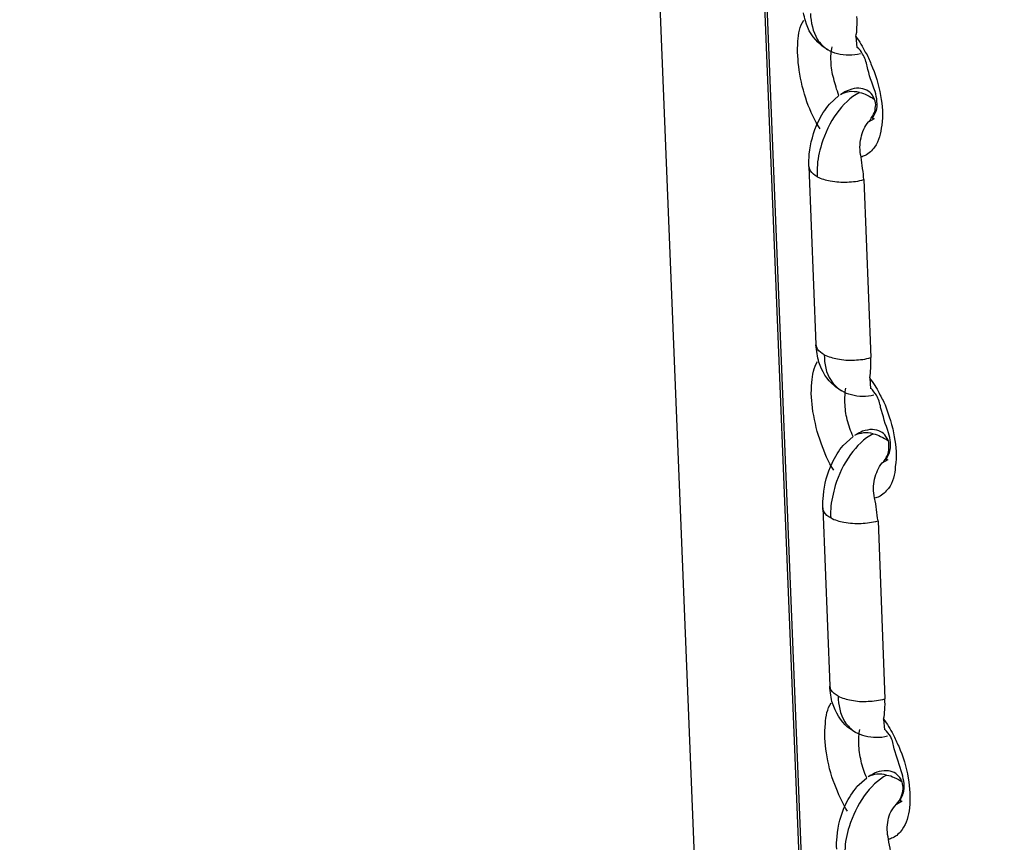
# Model space of a CAD drawing. Units: inches. Extents: x 644 to 840, y -166 to -9.
# Drawn here: x 675 to 677, y -118 to -117 of the extents above; entities that cross this region are included whole.
import ezdxf

# ---------------------------------------------------------------- set-up
doc = ezdxf.new("R2010")
doc.units = ezdxf.units.IN
doc.header["$MEASUREMENT"] = 0

msp = doc.modelspace()

# ---------------------------------------------------------------- linework, layer by layer
for points in [[(673.496, -42.6998), (676.926, -127.7944)], [(673.496, -42.6998), (676.926, -127.7944)], [(673.496, -42.6998), (676.926, -127.7944)], [(673.496, -42.6998), (676.926, -127.7944)], [(673.496, -42.6998), (676.926, -127.7944)], [(673.496, -42.6998), (676.926, -127.7944)], [(673.496, -42.6998), (676.926, -127.7944)], [(673.496, -42.6998), (676.926, -127.7944)], [(673.496, -42.6998), (676.926, -127.7944)], [(673.496, -42.6998), (676.926, -127.7944)], [(673.496, -42.6998), (676.926, -127.7944)], [(673.496, -42.6998), (676.926, -127.7944)], [(673.496, -42.6998), (676.926, -127.7944)], [(673.496, -42.6998), (676.926, -127.7944)], [(673.496, -42.6998), (676.926, -127.7944)], [(673.496, -42.6998), (676.926, -127.7944)], [(673.496, -42.6998), (676.926, -127.7944)], [(673.496, -42.6998), (676.926, -127.7944)], [(673.496, -42.6998), (676.926, -127.7944)], [(673.496, -42.6998), (676.926, -127.7944)], [(673.496, -42.6998), (676.926, -127.7944)], [(673.6752, -42.6998), (677.07, -126.5707)], [(673.6752, -42.6998), (677.1058, -127.3372)], [(673.6752, -42.6998), (677.1058, -127.3372)], [(673.6752, -42.6998), (677.1058, -127.3372)], [(673.6752, -42.6998), (677.1058, -127.3372)], [(673.6752, -42.6998), (677.1058, -127.3372)], [(673.6752, -42.6998), (677.1058, -127.3372)], [(673.6752, -42.6998), (677.1058, -127.3372)], [(673.6752, -42.6998), (677.1058, -127.3372)], [(673.6752, -42.6998), (677.1058, -127.3372)], [(673.6752, -42.6998), (677.1058, -127.3372)], [(673.6752, -42.6998), (677.1058, -127.3372)], [(673.6752, -42.6998), (677.1058, -127.3372)], [(673.6752, -42.6998), (677.1058, -127.3372)], [(673.6752, -42.6998), (677.1058, -127.3372)], [(673.6752, -42.6998), (677.1058, -127.3372)], [(673.6752, -42.6998), (677.1058, -127.3372)], [(673.6752, -42.6998), (677.1058, -127.3372)], [(673.6752, -42.6998), (677.1058, -127.3372)], [(673.6752, -42.6998), (677.1058, -127.3372)], [(673.6752, -42.6998), (677.1058, -127.3372)], [(676.8336, -116.6519), (676.8357, -116.6719)], [(676.8336, -116.6519), (676.8357, -116.6719)], [(676.8336, -116.6519), (676.8357, -116.6719)], [(676.8336, -116.6519), (676.8357, -116.6719)], [(676.8336, -116.6519), (676.8357, -116.6719)], [(676.8336, -116.6519), (676.8357, -116.6719)], [(676.8336, -116.6519), (676.8357, -116.6719)], [(676.8336, -116.6519), (676.8357, -116.6719)], [(676.8336, -116.6519), (676.8357, -116.6719)], [(676.8336, -116.6519), (676.8357, -116.6719)], [(676.8336, -116.6519), (676.8357, -116.6719)], [(676.8336, -116.6519), (676.8357, -116.6719)], [(676.8336, -116.6519), (676.8357, -116.6719)], [(676.8336, -116.6519), (676.8357, -116.6719)], [(676.8336, -116.6519), (676.8357, -116.6719)], [(676.8336, -116.6519), (676.8357, -116.6719)], [(676.8336, -116.6519), (676.8357, -116.6719)], [(676.8336, -116.6519), (676.8357, -116.6719)], [(676.8336, -116.6519), (676.8357, -116.6719)], [(676.8336, -116.6519), (676.8357, -116.6719)], [(676.8336, -116.6519), (676.8357, -116.6719)], [(676.7854, -116.7759), (676.8026, -116.7597)], [(676.7854, -116.7759), (676.8026, -116.7597)], [(676.7854, -116.7759), (676.8026, -116.7597)], [(676.7854, -116.7759), (676.8026, -116.7597)], [(676.7854, -116.7759), (676.8026, -116.7597)], [(676.7854, -116.7759), (676.8026, -116.7597)], [(676.7854, -116.7759), (676.8026, -116.7597)], [(676.7854, -116.7759), (676.8026, -116.7597)], [(676.7854, -116.7759), (676.8026, -116.7597)], [(676.7854, -116.7759), (676.8026, -116.7597)], [(676.7854, -116.7759), (676.8026, -116.7597)], [(676.7854, -116.7759), (676.8026, -116.7597)], [(676.7854, -116.7759), (676.8026, -116.7597)], [(676.7854, -116.7759), (676.8026, -116.7597)], [(676.7854, -116.7759), (676.8026, -116.7597)], [(676.7854, -116.7759), (676.8026, -116.7597)], [(676.7854, -116.7759), (676.8026, -116.7597)], [(676.7854, -116.7759), (676.8026, -116.7597)], [(676.7854, -116.7759), (676.8026, -116.7597)], [(676.7854, -116.7759), (676.8026, -116.7597)], [(676.7854, -116.7759), (676.8026, -116.7597)], [(676.8571, -116.808), (676.8681, -116.8018)], [(676.8571, -116.808), (676.8681, -116.8018)], [(676.8571, -116.808), (676.8681, -116.8018)], [(676.8571, -116.808), (676.8681, -116.8018)], [(676.8571, -116.808), (676.8681, -116.8018)], [(676.8571, -116.808), (676.8681, -116.8018)], [(676.8571, -116.808), (676.8681, -116.8018)], [(676.8571, -116.808), (676.8681, -116.8018)], [(676.8571, -116.808), (676.8681, -116.8018)], [(676.8571, -116.808), (676.8681, -116.8018)], [(676.8571, -116.808), (676.8681, -116.8018)], [(676.8571, -116.808), (676.8681, -116.8018)], [(676.8571, -116.808), (676.8681, -116.8018)], [(676.8571, -116.808), (676.8681, -116.8018)], [(676.8571, -116.808), (676.8681, -116.8018)], [(676.8571, -116.808), (676.8681, -116.8018)], [(676.8571, -116.808), (676.8681, -116.8018)], [(676.8571, -116.808), (676.8681, -116.8018)], [(676.8571, -116.808), (676.8681, -116.8018)], [(676.8571, -116.808), (676.8681, -116.8018)], [(676.8571, -116.808), (676.8681, -116.8018)], [(676.8681, -116.8018), (676.8681, -116.8018)], [(676.8681, -116.8018), (676.8681, -116.8018)], [(676.8681, -116.8018), (676.8681, -116.8018)], [(676.8681, -116.8018), (676.8681, -116.8018)], [(676.8681, -116.8018), (676.8681, -116.8018)], [(676.8681, -116.8018), (676.8681, -116.8018)], [(676.8681, -116.8018), (676.8681, -116.8018)], [(676.8681, -116.8018), (676.8681, -116.8018)], [(676.8681, -116.8018), (676.8681, -116.8018)], [(676.8681, -116.8018), (676.8681, -116.8018)], [(676.8681, -116.8018), (676.8681, -116.8018)], [(676.8681, -116.8018), (676.8681, -116.8018)], [(676.8681, -116.8018), (676.8681, -116.8018)], [(676.8681, -116.8018), (676.8681, -116.8018)], [(676.8681, -116.8018), (676.8681, -116.8018)], [(676.8681, -116.8018), (676.8681, -116.8018)], [(676.8681, -116.8018), (676.8681, -116.8018)], [(676.8681, -116.8018), (676.8681, -116.8018)], [(676.8681, -116.8018), (676.8681, -116.8018)], [(676.8681, -116.8018), (676.8681, -116.8018)], [(676.8681, -116.8018), (676.8681, -116.8018)], [(676.7475, -116.89), (676.7475, -116.89)], [(676.7475, -116.89), (676.7475, -116.89)], [(676.7475, -116.89), (676.7475, -116.89)], [(676.7475, -116.89), (676.7475, -116.89)], [(676.7475, -116.89), (676.7475, -116.89)], [(676.7475, -116.89), (676.7475, -116.89)], [(676.7475, -116.89), (676.7475, -116.89)], [(676.7475, -116.89), (676.7475, -116.89)], [(676.7475, -116.89), (676.7475, -116.89)], [(676.7475, -116.89), (676.7475, -116.89)], [(676.7475, -116.89), (676.7475, -116.89)], [(676.7475, -116.89), (676.7475, -116.89)], [(676.7475, -116.89), (676.7475, -116.89)], [(676.7475, -116.89), (676.7475, -116.89)], [(676.7475, -116.89), (676.7475, -116.89)], [(676.7475, -116.89), (676.7475, -116.89)], [(676.7475, -116.89), (676.7475, -116.89)], [(676.7475, -116.89), (676.7475, -116.89)], [(676.7475, -116.89), (676.7475, -116.89)], [(676.7475, -116.89), (676.7475, -116.89)], [(676.7475, -116.89), (676.7475, -116.89)], [(676.7475, -116.89), (676.7606, -117.2166)], [(676.7475, -116.89), (676.7606, -117.2166)], [(676.7475, -116.89), (676.7606, -117.2166)], [(676.7475, -116.89), (676.7606, -117.2166)], [(676.7475, -116.89), (676.7606, -117.2166)], [(676.7475, -116.89), (676.7606, -117.2166)], [(676.7475, -116.89), (676.7606, -117.2166)], [(676.7475, -116.89), (676.7606, -117.2166)], [(676.7475, -116.89), (676.7606, -117.2166)], [(676.7475, -116.89), (676.7606, -117.2166)], [(676.7475, -116.89), (676.7606, -117.2166)], [(676.7475, -116.89), (676.7606, -117.2166)], [(676.7475, -116.89), (676.7606, -117.2166)], [(676.7475, -116.89), (676.7606, -117.2166)], [(676.7475, -116.89), (676.7606, -117.2166)], [(676.7475, -116.89), (676.7606, -117.2166)], [(676.7475, -116.89), (676.7606, -117.2166)], [(676.7475, -116.89), (676.7606, -117.2166)], [(676.7475, -116.89), (676.7606, -117.2166)], [(676.7475, -116.89), (676.7606, -117.2166)], [(676.7475, -116.89), (676.7606, -117.2166)], [(676.8481, -116.9141), (676.8612, -117.2403)], [(676.8481, -116.9141), (676.8612, -117.2403)], [(676.8481, -116.9141), (676.8612, -117.2403)], [(676.8481, -116.9141), (676.8612, -117.2403)], [(676.8481, -116.9141), (676.8612, -117.2403)], [(676.8481, -116.9141), (676.8612, -117.2403)], [(676.8481, -116.9141), (676.8612, -117.2403)], [(676.8481, -116.9141), (676.8612, -117.2403)], [(676.8481, -116.9141), (676.8612, -117.2403)], [(676.8481, -116.9141), (676.8612, -117.2403)], [(676.8481, -116.9141), (676.8612, -117.2403)], [(676.8481, -116.9141), (676.8612, -117.2403)], [(676.8481, -116.9141), (676.8612, -117.2403)], [(676.8481, -116.9141), (676.8612, -117.2403)], [(676.8481, -116.9141), (676.8612, -117.2403)], [(676.8481, -116.9141), (676.8612, -117.2403)], [(676.8481, -116.9141), (676.8612, -117.2403)], [(676.8481, -116.9141), (676.8612, -117.2403)], [(676.8481, -116.9141), (676.8612, -117.2403)], [(676.8481, -116.9141), (676.8612, -117.2403)], [(676.8481, -116.9141), (676.8612, -117.2403)], [(676.7606, -117.2166), (676.7606, -117.2169)], [(676.7606, -117.2166), (676.7606, -117.2169)], [(676.7606, -117.2166), (676.7606, -117.2169)], [(676.7606, -117.2166), (676.7606, -117.2169)], [(676.7606, -117.2166), (676.7606, -117.2169)], [(676.7606, -117.2166), (676.7606, -117.2169)], [(676.7606, -117.2166), (676.7606, -117.2169)], [(676.7606, -117.2166), (676.7606, -117.2169)], [(676.7606, -117.2166), (676.7606, -117.2169)], [(676.7606, -117.2166), (676.7606, -117.2169)], [(676.7606, -117.2166), (676.7606, -117.2169)], [(676.7606, -117.2166), (676.7606, -117.2169)], [(676.7606, -117.2166), (676.7606, -117.2169)], [(676.7606, -117.2166), (676.7606, -117.2169)], [(676.7606, -117.2166), (676.7606, -117.2169)], [(676.7606, -117.2166), (676.7606, -117.2169)], [(676.7606, -117.2166), (676.7606, -117.2169)], [(676.7606, -117.2166), (676.7606, -117.2169)], [(676.7606, -117.2166), (676.7606, -117.2169)], [(676.7606, -117.2166), (676.7606, -117.2169)], [(676.7606, -117.2166), (676.7606, -117.2169)], [(676.8591, -117.2775), (676.8605, -117.2975)], [(676.8591, -117.2775), (676.8605, -117.2975)], [(676.8591, -117.2775), (676.8605, -117.2975)], [(676.8591, -117.2775), (676.8605, -117.2975)], [(676.8591, -117.2775), (676.8605, -117.2975)], [(676.8591, -117.2775), (676.8605, -117.2975)], [(676.8591, -117.2775), (676.8605, -117.2975)], [(676.8591, -117.2775), (676.8605, -117.2975)], [(676.8591, -117.2775), (676.8605, -117.2975)], [(676.8591, -117.2775), (676.8605, -117.2975)], [(676.8591, -117.2775), (676.8605, -117.2975)], [(676.8591, -117.2775), (676.8605, -117.2975)], [(676.8591, -117.2775), (676.8605, -117.2975)], [(676.8591, -117.2775), (676.8605, -117.2975)], [(676.8591, -117.2775), (676.8605, -117.2975)], [(676.8591, -117.2775), (676.8605, -117.2975)], [(676.8591, -117.2775), (676.8605, -117.2975)], [(676.8591, -117.2775), (676.8605, -117.2975)], [(676.8591, -117.2775), (676.8605, -117.2975)], [(676.8591, -117.2775), (676.8605, -117.2975)], [(676.8591, -117.2775), (676.8605, -117.2975)], [(676.8102, -117.4016), (676.8288, -117.385)], [(676.8102, -117.4016), (676.8288, -117.385)], [(676.8102, -117.4016), (676.8288, -117.385)], [(676.8102, -117.4016), (676.8288, -117.385)], [(676.8102, -117.4016), (676.8288, -117.385)], [(676.8102, -117.4016), (676.8288, -117.385)], [(676.8102, -117.4016), (676.8288, -117.385)], [(676.8102, -117.4016), (676.8288, -117.385)], [(676.8102, -117.4016), (676.8288, -117.385)], [(676.8102, -117.4016), (676.8288, -117.385)], [(676.8102, -117.4016), (676.8288, -117.385)], [(676.8102, -117.4016), (676.8288, -117.385)], [(676.8102, -117.4016), (676.8288, -117.385)], [(676.8102, -117.4016), (676.8288, -117.385)], [(676.8102, -117.4016), (676.8288, -117.385)], [(676.8102, -117.4016), (676.8288, -117.385)], [(676.8102, -117.4016), (676.8288, -117.385)], [(676.8102, -117.4016), (676.8288, -117.385)], [(676.8102, -117.4016), (676.8288, -117.385)], [(676.8102, -117.4016), (676.8288, -117.385)], [(676.8102, -117.4016), (676.8288, -117.385)], [(676.8819, -117.4333), (676.8929, -117.4274)], [(676.8819, -117.4333), (676.8929, -117.4274)], [(676.8819, -117.4333), (676.8929, -117.4274)], [(676.8819, -117.4333), (676.8929, -117.4274)], [(676.8819, -117.4333), (676.8929, -117.4274)], [(676.8819, -117.4333), (676.8929, -117.4274)], [(676.8819, -117.4333), (676.8929, -117.4274)], [(676.8819, -117.4333), (676.8929, -117.4274)], [(676.8819, -117.4333), (676.8929, -117.4274)], [(676.8819, -117.4333), (676.8929, -117.4274)], [(676.8819, -117.4333), (676.8929, -117.4274)], [(676.8819, -117.4333), (676.8929, -117.4274)], [(676.8819, -117.4333), (676.8929, -117.4274)], [(676.8819, -117.4333), (676.8929, -117.4274)], [(676.8819, -117.4333), (676.8929, -117.4274)], [(676.8819, -117.4333), (676.8929, -117.4274)], [(676.8819, -117.4333), (676.8929, -117.4274)], [(676.8819, -117.4333), (676.8929, -117.4274)], [(676.8819, -117.4333), (676.8929, -117.4274)], [(676.8819, -117.4333), (676.8929, -117.4274)], [(676.8819, -117.4333), (676.8929, -117.4274)], [(676.8929, -117.4274), (676.8929, -117.4274)], [(676.8929, -117.4274), (676.8929, -117.4274)], [(676.8929, -117.4274), (676.8929, -117.4274)], [(676.8929, -117.4274), (676.8929, -117.4274)], [(676.8929, -117.4274), (676.8929, -117.4274)], [(676.8929, -117.4274), (676.8929, -117.4274)], [(676.8929, -117.4274), (676.8929, -117.4274)], [(676.8929, -117.4274), (676.8929, -117.4274)], [(676.8929, -117.4274), (676.8929, -117.4274)], [(676.8929, -117.4274), (676.8929, -117.4274)], [(676.8929, -117.4274), (676.8929, -117.4274)], [(676.8929, -117.4274), (676.8929, -117.4274)], [(676.8929, -117.4274), (676.8929, -117.4274)], [(676.8929, -117.4274), (676.8929, -117.4274)], [(676.8929, -117.4274), (676.8929, -117.4274)], [(676.8929, -117.4274), (676.8929, -117.4274)], [(676.8929, -117.4274), (676.8929, -117.4274)], [(676.8929, -117.4274), (676.8929, -117.4274)], [(676.8929, -117.4274), (676.8929, -117.4274)], [(676.8929, -117.4274), (676.8929, -117.4274)], [(676.8929, -117.4274), (676.8929, -117.4274)], [(676.773, -117.5156), (676.773, -117.5159)], [(676.773, -117.5156), (676.773, -117.5159)], [(676.773, -117.5156), (676.773, -117.5159)], [(676.773, -117.5156), (676.773, -117.5159)], [(676.773, -117.5156), (676.773, -117.5159)], [(676.773, -117.5156), (676.773, -117.5159)], [(676.773, -117.5156), (676.773, -117.5159)], [(676.773, -117.5156), (676.773, -117.5159)], [(676.773, -117.5156), (676.773, -117.5159)], [(676.773, -117.5156), (676.773, -117.5159)], [(676.773, -117.5156), (676.773, -117.5159)], [(676.773, -117.5156), (676.773, -117.5159)], [(676.773, -117.5156), (676.773, -117.5159)], [(676.773, -117.5156), (676.773, -117.5159)], [(676.773, -117.5156), (676.773, -117.5159)], [(676.773, -117.5156), (676.773, -117.5159)], [(676.773, -117.5156), (676.773, -117.5159)], [(676.773, -117.5156), (676.773, -117.5159)], [(676.773, -117.5156), (676.773, -117.5159)], [(676.773, -117.5156), (676.773, -117.5159)], [(676.773, -117.5156), (676.773, -117.5159)], [(676.773, -117.5156), (676.7861, -117.8418)], [(676.773, -117.5156), (676.7861, -117.8418)], [(676.773, -117.5156), (676.7861, -117.8418)], [(676.773, -117.5156), (676.7861, -117.8418)], [(676.773, -117.5156), (676.7861, -117.8418)], [(676.773, -117.5156), (676.7861, -117.8418)], [(676.773, -117.5156), (676.7861, -117.8418)], [(676.773, -117.5156), (676.7861, -117.8418)], [(676.773, -117.5156), (676.7861, -117.8418)], [(676.773, -117.5156), (676.7861, -117.8418)], [(676.773, -117.5156), (676.7861, -117.8418)], [(676.773, -117.5156), (676.7861, -117.8418)], [(676.773, -117.5156), (676.7861, -117.8418)], [(676.773, -117.5156), (676.7861, -117.8418)], [(676.773, -117.5156), (676.7861, -117.8418)], [(676.773, -117.5156), (676.7861, -117.8418)], [(676.773, -117.5156), (676.7861, -117.8418)], [(676.773, -117.5156), (676.7861, -117.8418)], [(676.773, -117.5156), (676.7861, -117.8418)], [(676.773, -117.5156), (676.7861, -117.8418)], [(676.773, -117.5156), (676.7861, -117.8418)], [(676.8743, -117.5397), (676.8867, -117.866)], [(676.8743, -117.5397), (676.8867, -117.866)], [(676.8743, -117.5397), (676.8867, -117.866)], [(676.8743, -117.5397), (676.8867, -117.866)], [(676.8743, -117.5397), (676.8867, -117.866)], [(676.8743, -117.5397), (676.8867, -117.866)], [(676.8743, -117.5397), (676.8867, -117.866)], [(676.8743, -117.5397), (676.8867, -117.866)], [(676.8743, -117.5397), (676.8867, -117.866)], [(676.8743, -117.5397), (676.8867, -117.866)], [(676.8743, -117.5397), (676.8867, -117.866)], [(676.8743, -117.5397), (676.8867, -117.866)], [(676.8743, -117.5397), (676.8867, -117.866)], [(676.8743, -117.5397), (676.8867, -117.866)], [(676.8743, -117.5397), (676.8867, -117.866)], [(676.8743, -117.5397), (676.8867, -117.866)], [(676.8743, -117.5397), (676.8867, -117.866)], [(676.8743, -117.5397), (676.8867, -117.866)], [(676.8743, -117.5397), (676.8867, -117.866)], [(676.8743, -117.5397), (676.8867, -117.866)], [(676.8743, -117.5397), (676.8867, -117.866)], [(676.7861, -117.8418), (676.7861, -117.8425)], [(676.7861, -117.8418), (676.7861, -117.8425)], [(676.7861, -117.8418), (676.7861, -117.8425)], [(676.7861, -117.8418), (676.7861, -117.8425)], [(676.7861, -117.8418), (676.7861, -117.8425)], [(676.7861, -117.8418), (676.7861, -117.8425)], [(676.7861, -117.8418), (676.7861, -117.8425)], [(676.7861, -117.8418), (676.7861, -117.8425)], [(676.7861, -117.8418), (676.7861, -117.8425)], [(676.7861, -117.8418), (676.7861, -117.8425)], [(676.7861, -117.8418), (676.7861, -117.8425)], [(676.7861, -117.8418), (676.7861, -117.8425)], [(676.7861, -117.8418), (676.7861, -117.8425)], [(676.7861, -117.8418), (676.7861, -117.8425)], [(676.7861, -117.8418), (676.7861, -117.8425)], [(676.7861, -117.8418), (676.7861, -117.8425)], [(676.7861, -117.8418), (676.7861, -117.8425)], [(676.7861, -117.8418), (676.7861, -117.8425)], [(676.7861, -117.8418), (676.7861, -117.8425)], [(676.7861, -117.8418), (676.7861, -117.8425)], [(676.7861, -117.8418), (676.7861, -117.8425)], [(676.8846, -117.9028), (676.886, -117.9228)], [(676.8846, -117.9028), (676.886, -117.9228)], [(676.8846, -117.9028), (676.886, -117.9228)], [(676.8846, -117.9028), (676.886, -117.9228)], [(676.8846, -117.9028), (676.886, -117.9228)], [(676.8846, -117.9028), (676.886, -117.9228)], [(676.8846, -117.9028), (676.886, -117.9228)], [(676.8846, -117.9028), (676.886, -117.9228)], [(676.8846, -117.9028), (676.886, -117.9228)], [(676.8846, -117.9028), (676.886, -117.9228)], [(676.8846, -117.9028), (676.886, -117.9228)], [(676.8846, -117.9028), (676.886, -117.9228)], [(676.8846, -117.9028), (676.886, -117.9228)], [(676.8846, -117.9028), (676.886, -117.9228)], [(676.8846, -117.9028), (676.886, -117.9228)], [(676.8846, -117.9028), (676.886, -117.9228)], [(676.8846, -117.9028), (676.886, -117.9228)], [(676.8846, -117.9028), (676.886, -117.9228)], [(676.8846, -117.9028), (676.886, -117.9228)], [(676.8846, -117.9028), (676.886, -117.9228)], [(676.8846, -117.9028), (676.886, -117.9228)], [(676.8357, -118.0268), (676.8536, -118.0107)], [(676.8357, -118.0268), (676.8536, -118.0107)], [(676.8357, -118.0268), (676.8536, -118.0107)], [(676.8357, -118.0268), (676.8536, -118.0107)], [(676.8357, -118.0268), (676.8536, -118.0107)], [(676.8357, -118.0268), (676.8536, -118.0107)], [(676.8357, -118.0268), (676.8536, -118.0107)], [(676.8357, -118.0268), (676.8536, -118.0107)], [(676.8357, -118.0268), (676.8536, -118.0107)], [(676.8357, -118.0268), (676.8536, -118.0107)], [(676.8357, -118.0268), (676.8536, -118.0107)], [(676.8357, -118.0268), (676.8536, -118.0107)], [(676.8357, -118.0268), (676.8536, -118.0107)], [(676.8357, -118.0268), (676.8536, -118.0107)], [(676.8357, -118.0268), (676.8536, -118.0107)], [(676.8357, -118.0268), (676.8536, -118.0107)], [(676.8357, -118.0268), (676.8536, -118.0107)], [(676.8357, -118.0268), (676.8536, -118.0107)], [(676.8357, -118.0268), (676.8536, -118.0107)], [(676.8357, -118.0268), (676.8536, -118.0107)], [(676.8357, -118.0268), (676.8536, -118.0107)], [(676.908, -118.0592), (676.9184, -118.053)], [(676.908, -118.0592), (676.9184, -118.053)], [(676.908, -118.0592), (676.9184, -118.053)], [(676.908, -118.0592), (676.9184, -118.053)], [(676.908, -118.0592), (676.9184, -118.053)], [(676.908, -118.0592), (676.9184, -118.053)], [(676.908, -118.0592), (676.9184, -118.053)], [(676.908, -118.0592), (676.9184, -118.053)], [(676.908, -118.0592), (676.9184, -118.053)], [(676.908, -118.0592), (676.9184, -118.053)], [(676.908, -118.0592), (676.9184, -118.053)], [(676.908, -118.0592), (676.9184, -118.053)], [(676.908, -118.0592), (676.9184, -118.053)], [(676.908, -118.0592), (676.9184, -118.053)], [(676.908, -118.0592), (676.9184, -118.053)], [(676.908, -118.0592), (676.9184, -118.053)], [(676.908, -118.0592), (676.9184, -118.053)], [(676.908, -118.0592), (676.9184, -118.053)], [(676.908, -118.0592), (676.9184, -118.053)], [(676.908, -118.0592), (676.9184, -118.053)], [(676.908, -118.0592), (676.9184, -118.053)], [(676.9184, -118.053), (676.9184, -118.0527)], [(676.9184, -118.053), (676.9184, -118.0527)], [(676.9184, -118.053), (676.9184, -118.0527)], [(676.9184, -118.053), (676.9184, -118.0527)], [(676.9184, -118.053), (676.9184, -118.0527)], [(676.9184, -118.053), (676.9184, -118.0527)], [(676.9184, -118.053), (676.9184, -118.0527)], [(676.9184, -118.053), (676.9184, -118.0527)], [(676.9184, -118.053), (676.9184, -118.0527)], [(676.9184, -118.053), (676.9184, -118.0527)], [(676.9184, -118.053), (676.9184, -118.0527)], [(676.9184, -118.053), (676.9184, -118.0527)], [(676.9184, -118.053), (676.9184, -118.0527)], [(676.9184, -118.053), (676.9184, -118.0527)], [(676.9184, -118.053), (676.9184, -118.0527)], [(676.9184, -118.053), (676.9184, -118.0527)], [(676.9184, -118.053), (676.9184, -118.0527)], [(676.9184, -118.053), (676.9184, -118.0527)], [(676.9184, -118.053), (676.9184, -118.0527)], [(676.9184, -118.053), (676.9184, -118.0527)], [(676.9184, -118.053), (676.9184, -118.0527)]]:
    msp.add_lwpolyline(points)
for points in [[(676.7413, -116.623), (676.7399, -116.6181), (676.7385, -116.613), (676.7379, -116.6082)], [(676.7503, -116.6095), (676.751, -116.6257), (676.7551, -116.643), (676.7627, -116.6567)], [(676.7689, -116.6664), (676.7558, -116.6554), (676.7454, -116.6395), (676.7413, -116.623)], [(676.8357, -116.635), (676.8364, -116.6281), (676.8364, -116.6216), (676.8357, -116.615)], [(676.8336, -116.6519), (676.835, -116.6464), (676.8357, -116.6409), (676.8357, -116.635)], [(676.7627, -116.6567), (676.7682, -116.6643), (676.7744, -116.6715), (676.7826, -116.676)], [(676.7826, -116.6764), (676.7778, -116.6736), (676.773, -116.6702), (676.7689, -116.6664)], [(676.8336, -116.6519), (676.8405, -116.6609), (676.846, -116.6702), (676.8509, -116.6805)], [(676.7999, -116.6836), (676.7937, -116.6815), (676.7882, -116.6791), (676.7826, -116.6764)], [(676.7882, -116.6974), (676.7875, -116.6884), (676.7882, -116.6795), (676.7902, -116.6709)], [(676.8419, -116.6836), (676.8288, -116.6871), (676.8137, -116.6871), (676.7999, -116.6836)], [(676.846, -116.6839), (676.844, -116.6791), (676.8405, -116.675), (676.8357, -116.6715)], [(676.8543, -116.7063), (676.8529, -116.6988), (676.8502, -116.6905), (676.846, -116.6839)], [(676.8509, -116.6805), (676.8557, -116.6871), (676.8591, -116.6946), (676.8612, -116.7019)], [(676.793, -116.7287), (676.7902, -116.7187), (676.7882, -116.7081), (676.7882, -116.6974)], [(676.8612, -116.7019), (676.8695, -116.7205), (676.8757, -116.7401), (676.8791, -116.7601)], [(676.8688, -116.7525), (676.8633, -116.737), (676.8577, -116.7218), (676.8543, -116.7063)], [(676.8026, -116.7597), (676.7985, -116.7498), (676.7957, -116.7394), (676.793, -116.7287)], [(676.8212, -116.7498), (676.8164, -116.7515), (676.8109, -116.7546), (676.8054, -116.7584)], [(676.8212, -116.7529), (676.8164, -116.7539), (676.8109, -116.7553), (676.8054, -116.7584)], [(676.8405, -116.7542), (676.8336, -116.7529), (676.8281, -116.7525), (676.8212, -116.7529)], [(676.8405, -116.7542), (676.8447, -116.7553), (676.8502, -116.757), (676.8543, -116.7591)], [(676.8708, -116.7887), (676.8743, -116.777), (676.8722, -116.7642), (676.8688, -116.7525)], [(676.7647, -116.808), (676.7702, -116.7966), (676.7771, -116.7856), (676.7854, -116.7759)], [(676.8543, -116.7591), (676.8591, -116.7615), (676.8633, -116.7642), (676.8681, -116.7673)], [(676.8681, -116.7673), (676.8667, -116.7646), (676.8653, -116.7615), (676.8639, -116.7591)], [(676.8695, -116.7797), (676.8708, -116.7759), (676.8695, -116.7711), (676.8681, -116.7673)], [(676.8667, -116.8028), (676.8612, -116.8042), (676.8688, -116.7935), (676.8708, -116.7887)], [(676.7482, -116.8672), (676.7503, -116.8472), (676.7558, -116.8269), (676.7647, -116.808)], [(676.8433, -116.8376), (676.8447, -116.8269), (676.8502, -116.8162), (676.8571, -116.808)], [(676.8433, -116.8724), (676.8405, -116.861), (676.8405, -116.8486), (676.8433, -116.8376)], [(676.7709, -116.849), (676.7661, -116.8634), (676.7634, -116.8779), (676.7627, -116.8927)], [(676.8681, -116.8545), (676.8633, -116.8607), (676.8577, -116.8665), (676.8509, -116.87)], [(676.7475, -116.89), (676.7475, -116.8831), (676.7475, -116.8748), (676.7482, -116.8672)], [(676.8509, -116.87), (676.8481, -116.871), (676.8453, -116.8717), (676.8433, -116.8727)], [(676.7627, -116.8927), (676.7627, -116.8975), (676.7627, -116.9031), (676.7627, -116.9089)], [(676.8178, -116.9186), (676.8281, -116.9182), (676.8385, -116.9168), (676.8481, -116.9141)], [(676.7634, -117.2248), (676.7627, -117.2221), (676.762, -117.2197), (676.7606, -117.2169)], [(676.7627, -117.2334), (676.762, -117.2279), (676.7606, -117.2221), (676.7606, -117.2169)], [(676.7758, -117.2352), (676.7709, -117.2321), (676.7661, -117.229), (676.7634, -117.2248)], [(676.7661, -117.2486), (676.7647, -117.2441), (676.7634, -117.2386), (676.7627, -117.2334)], [(676.7758, -117.2352), (676.7758, -117.251), (676.7785, -117.2686), (676.7882, -117.2824)], [(676.8309, -117.2448), (676.8412, -117.2445), (676.8515, -117.2434), (676.8612, -117.2403)], [(676.8612, -117.2603), (676.8612, -117.2538), (676.8612, -117.2472), (676.8612, -117.2403)], [(676.7937, -117.2917), (676.7806, -117.281), (676.7716, -117.2648), (676.7661, -117.2486)], [(676.8591, -117.2775), (676.8605, -117.272), (676.8605, -117.2658), (676.8612, -117.2603)], [(676.8591, -117.2775), (676.8653, -117.2862), (676.8715, -117.2958), (676.8764, -117.3058)], [(676.7882, -117.2824), (676.793, -117.2899), (676.7999, -117.2965), (676.8081, -117.3013)], [(676.8081, -117.302), (676.8026, -117.2989), (676.7978, -117.2958), (676.7937, -117.2917)], [(676.8137, -117.3227), (676.8137, -117.3141), (676.8137, -117.3051), (676.815, -117.2961)], [(676.8715, -117.3089), (676.8688, -117.3051), (676.8653, -117.3006), (676.8612, -117.2965)], [(676.8254, -117.3085), (676.8185, -117.3072), (676.8137, -117.3051), (676.8081, -117.3013)], [(676.8667, -117.3089), (676.8536, -117.3127), (676.8385, -117.3127), (676.8254, -117.3085)], [(676.8791, -117.3316), (676.8777, -117.324), (676.8757, -117.3161), (676.8715, -117.3089)], [(676.8764, -117.3058), (676.8805, -117.3127), (676.8839, -117.3203), (676.8874, -117.3271)], [(676.8178, -117.3544), (676.815, -117.3437), (676.8143, -117.3334), (676.8137, -117.3227)], [(676.8936, -117.3781), (676.8881, -117.363), (676.8832, -117.3471), (676.8791, -117.3316)], [(676.8874, -117.3271), (676.8943, -117.3461), (676.9012, -117.3654), (676.9039, -117.3857)], [(676.8288, -117.385), (676.824, -117.3754), (676.8205, -117.365), (676.8178, -117.3544)], [(676.846, -117.3754), (676.8419, -117.3774), (676.8357, -117.3802), (676.8309, -117.3833)], [(676.8474, -117.3785), (676.8419, -117.3795), (676.8357, -117.3805), (676.8309, -117.3833)], [(676.8653, -117.3799), (676.8598, -117.3785), (676.8529, -117.3781), (676.8474, -117.3785)], [(676.8653, -117.3799), (676.8708, -117.3805), (676.875, -117.3826), (676.8791, -117.3847)], [(676.8791, -117.3847), (676.8846, -117.3871), (676.8881, -117.3895), (676.8936, -117.3926)], [(676.8936, -117.3926), (676.8915, -117.3895), (676.8908, -117.3871), (676.8888, -117.3847)], [(676.8956, -117.414), (676.8984, -117.4026), (676.897, -117.3895), (676.8936, -117.3781)], [(676.7902, -117.4336), (676.7957, -117.4222), (676.8019, -117.4109), (676.8102, -117.4016)], [(676.8943, -117.4057), (676.8943, -117.4012), (676.8943, -117.3967), (676.8936, -117.3926)], [(676.8915, -117.4284), (676.8874, -117.4298), (676.8936, -117.4191), (676.8956, -117.414)], [(676.7744, -117.4929), (676.7758, -117.4729), (676.7813, -117.4522), (676.7902, -117.4336)], [(676.8681, -117.4629), (676.8708, -117.4522), (676.875, -117.4412), (676.8819, -117.4333)], [(676.7957, -117.4749), (676.7923, -117.4887), (676.7882, -117.5035), (676.7875, -117.5184)], [(676.8681, -117.4977), (676.8653, -117.4863), (676.8653, -117.4743), (676.8681, -117.4629)], [(676.773, -117.5159), (676.773, -117.5084), (676.773, -117.5004), (676.7744, -117.4929)], [(676.8757, -117.4956), (676.8743, -117.4963), (676.8708, -117.4973), (676.8681, -117.4977)], [(676.8936, -117.4801), (676.8881, -117.4863), (676.8832, -117.4918), (676.8757, -117.4956)], [(676.7875, -117.5184), (676.7875, -117.5232), (676.7868, -117.5283), (676.7875, -117.5339)], [(676.8433, -117.5442), (676.8536, -117.5435), (676.8633, -117.5425), (676.8743, -117.5397)], [(676.7882, -117.8501), (676.7868, -117.8477), (676.7868, -117.8449), (676.7861, -117.8425)], [(676.7875, -117.8594), (676.7868, -117.8536), (676.7861, -117.8477), (676.7861, -117.8425)], [(676.8012, -117.8608), (676.7964, -117.8577), (676.7909, -117.8542), (676.7882, -117.8501)], [(676.7909, -117.8739), (676.7895, -117.8694), (676.7882, -117.8642), (676.7875, -117.8594)], [(676.8185, -117.9176), (676.8061, -117.9066), (676.7964, -117.8904), (676.7909, -117.8739)], [(676.8012, -117.8608), (676.8012, -117.8766), (676.8047, -117.8939), (676.8137, -117.908)], [(676.8564, -117.8704), (676.866, -117.8701), (676.8764, -117.8687), (676.8867, -117.866)], [(676.8867, -117.8859), (676.8874, -117.8794), (676.8874, -117.8725), (676.8867, -117.866)], [(676.8846, -117.9028), (676.886, -117.8973), (676.886, -117.8918), (676.8867, -117.8859)], [(676.8137, -117.908), (676.8185, -117.9156), (676.8254, -117.9225), (676.8329, -117.9269)], [(676.8846, -117.9028), (676.8908, -117.9118), (676.897, -117.9211), (676.9018, -117.9311)], [(676.8329, -117.9273), (676.8288, -117.9242), (676.8233, -117.9211), (676.8185, -117.9176)], [(676.8509, -117.9342), (676.8447, -117.9328), (676.8385, -117.93), (676.8329, -117.9273)], [(676.8391, -117.9483), (676.8385, -117.9393), (676.8391, -117.93), (676.8412, -117.9218)], [(676.897, -117.9345), (676.8936, -117.93), (676.8908, -117.9263), (676.8867, -117.9221)], [(676.9018, -117.9311), (676.9053, -117.938), (676.9087, -117.9452), (676.9122, -117.9528)], [(676.8433, -117.98), (676.8412, -117.9693), (676.8391, -117.9586), (676.8391, -117.9483)], [(676.8915, -117.9345), (676.8784, -117.938), (676.8639, -117.9376), (676.8509, -117.9342)], [(676.9039, -117.9573), (676.9025, -117.9497), (676.9012, -117.9418), (676.897, -117.9345)], [(676.9184, -118.0034), (676.9136, -117.9879), (676.9087, -117.9728), (676.9039, -117.9573)], [(676.9122, -117.9528), (676.9204, -117.9714), (676.9267, -117.991), (676.9294, -118.011)], [(676.8536, -118.0107), (676.8488, -118.0003), (676.8453, -117.9903), (676.8433, -117.98)], [(676.8722, -118.0003), (676.8667, -118.0027), (676.8612, -118.0058), (676.8564, -118.0089)], [(676.8722, -118.0041), (676.8667, -118.0048), (676.8612, -118.0062), (676.8564, -118.0089)], [(676.8901, -118.0055), (676.8846, -118.0041), (676.8784, -118.0034), (676.8722, -118.0041)], [(676.8901, -118.0055), (676.8956, -118.0062), (676.8998, -118.0079), (676.9039, -118.0103)], [(676.9039, -118.0103), (676.9094, -118.0124), (676.9142, -118.0148), (676.9184, -118.0182)], [(676.9184, -118.0182), (676.9177, -118.0151), (676.9156, -118.0124), (676.9142, -118.0103)], [(676.9204, -118.0396), (676.9239, -118.0275), (676.9218, -118.0148), (676.9184, -118.0034)], [(676.9204, -118.0313), (676.9204, -118.0268), (676.9191, -118.0224), (676.9184, -118.0182)], [(676.815, -118.0592), (676.8205, -118.0475), (676.8281, -118.0368), (676.8357, -118.0268)], [(676.917, -118.0537), (676.9122, -118.0551), (676.9184, -118.0441), (676.9204, -118.0396)], [(676.7992, -118.1185), (676.8012, -118.0978), (676.8061, -118.0778), (676.815, -118.0592)], [(676.8929, -118.0882), (676.8943, -118.0778), (676.8998, -118.0672), (676.908, -118.0592)], [(676.8936, -118.1233), (676.8908, -118.1116), (676.8901, -118.0999), (676.8929, -118.0882)], [(676.8212, -118.1002), (676.8171, -118.1144), (676.8137, -118.1292), (676.8137, -118.1436)], [(676.9184, -118.1054), (676.9142, -118.1116), (676.908, -118.1175), (676.9012, -118.1206)], [(676.7985, -118.1412), (676.7978, -118.134), (676.7985, -118.1261), (676.7992, -118.1185)], [(676.9012, -118.1206), (676.8984, -118.1219), (676.8956, -118.123), (676.8936, -118.1233)]]:
    msp.add_open_spline(points, degree=3)
for points, knots in [([(676.7296, -116.7132), (676.7275, -116.696), (676.7261, -116.6781), (676.7275, -116.6602), (676.7282, -116.6471), (676.7303, -116.6326), (676.7385, -116.6216)], [0, 0, 0, 0, 1, 1, 1, 2, 2, 2, 2]), ([(676.7682, -116.8211), (676.7585, -116.8059), (676.7503, -116.7887), (676.7441, -116.7715), (676.7379, -116.7529), (676.7323, -116.7332), (676.7296, -116.7132)], [0, 0, 0, 0, 1, 1, 1, 2, 2, 2, 2]), ([(676.8405, -116.7542), (676.8233, -116.7632), (676.8102, -116.777), (676.7985, -116.7921), (676.7861, -116.81), (676.7771, -116.829), (676.7709, -116.849)], [0, 0, 0, 0, 1, 1, 1, 2, 2, 2, 2]), ([(676.8639, -116.7591), (676.8605, -116.7553), (676.8577, -116.7522), (676.8536, -116.7501), (676.8488, -116.748), (676.844, -116.7467), (676.8391, -116.7463), (676.8329, -116.7463), (676.8281, -116.7477), (676.8212, -116.7498)], [0, 0, 0, 0, 1, 1, 1, 2, 2, 2, 3, 3, 3, 3]), ([(676.8791, -116.7601), (676.8819, -116.7783), (676.8839, -116.7963), (676.8812, -116.8145), (676.8791, -116.8286), (676.8757, -116.8435), (676.8681, -116.8545)], [0, 0, 0, 0, 1, 1, 1, 2, 2, 2, 2]), ([(676.8571, -116.808), (676.8605, -116.8042), (676.8639, -116.7994), (676.866, -116.7942), (676.8688, -116.7897), (676.8695, -116.7849), (676.8695, -116.7797)], [0, 0, 0, 0, 1, 1, 1, 2, 2, 2, 2]), ([(676.8481, -116.9141), (676.8481, -116.9075), (676.8474, -116.9006), (676.846, -116.8938), (676.8453, -116.8865), (676.8447, -116.88), (676.8433, -116.8727)], [0, 0, 0, 0, 1, 1, 1, 2, 2, 2, 2]), ([(676.7627, -116.9089), (676.7585, -116.9062), (676.753, -116.9024), (676.7503, -116.8982), (676.7496, -116.8955), (676.7482, -116.8931), (676.7482, -116.89)], [0, 0, 0, 0, 1, 1, 1, 2, 2, 2, 2]), ([(676.7627, -116.9089), (676.7702, -116.9124), (676.7778, -116.9151), (676.7868, -116.9161), (676.7978, -116.9186), (676.8075, -116.9189), (676.8178, -116.9186)], [0, 0, 0, 0, 1, 1, 1, 2, 2, 2, 2]), ([(676.7758, -117.2352), (676.7833, -117.2386), (676.7923, -117.2414), (676.7999, -117.2427), (676.8102, -117.2448), (676.8205, -117.2458), (676.8309, -117.2448)], [0, 0, 0, 0, 1, 1, 1, 2, 2, 2, 2]), ([(676.7551, -117.3392), (676.7523, -117.3216), (676.751, -117.3037), (676.753, -117.2858), (676.7537, -117.272), (676.7565, -117.2582), (676.7634, -117.2472)], [0, 0, 0, 0, 1, 1, 1, 2, 2, 2, 2]), ([(676.793, -117.4467), (676.7833, -117.4315), (676.7758, -117.4147), (676.7702, -117.3971), (676.7627, -117.3785), (676.7585, -117.3592), (676.7551, -117.3392)], [0, 0, 0, 0, 1, 1, 1, 2, 2, 2, 2]), ([(676.8653, -117.3799), (676.8488, -117.3888), (676.835, -117.4026), (676.824, -117.4178), (676.8116, -117.4353), (676.8019, -117.4546), (676.7957, -117.4749)], [0, 0, 0, 0, 1, 1, 1, 2, 2, 2, 2]), ([(676.8888, -117.3847), (676.8867, -117.3805), (676.8832, -117.3781), (676.8784, -117.3757), (676.875, -117.3737), (676.8695, -117.3723), (676.8639, -117.3723), (676.8577, -117.3719), (676.8529, -117.3737), (676.846, -117.3754)], [0, 0, 0, 0, 1, 1, 1, 2, 2, 2, 3, 3, 3, 3]), ([(676.9039, -117.3857), (676.908, -117.4033), (676.9087, -117.4215), (676.906, -117.4398), (676.9053, -117.4546), (676.9018, -117.4687), (676.8936, -117.4801)], [0, 0, 0, 0, 1, 1, 1, 2, 2, 2, 2]), ([(676.8819, -117.4333), (676.886, -117.4298), (676.8888, -117.4253), (676.8915, -117.4198), (676.8936, -117.4153), (676.8943, -117.4105), (676.8943, -117.4057)], [0, 0, 0, 0, 1, 1, 1, 2, 2, 2, 2]), ([(676.8743, -117.5397), (676.8729, -117.5328), (676.8722, -117.5259), (676.8715, -117.519), (676.8708, -117.5122), (676.8695, -117.5049), (676.8681, -117.4977)], [0, 0, 0, 0, 1, 1, 1, 2, 2, 2, 2]), ([(676.7875, -117.5339), (676.7826, -117.5318), (676.7778, -117.528), (676.7758, -117.5235), (676.7744, -117.5208), (676.773, -117.5187), (676.773, -117.5159)], [0, 0, 0, 0, 1, 1, 1, 2, 2, 2, 2]), ([(676.7875, -117.5339), (676.7957, -117.5383), (676.8033, -117.5404), (676.8116, -117.5418), (676.8226, -117.5442), (676.8329, -117.5445), (676.8433, -117.5442)], [0, 0, 0, 0, 1, 1, 1, 2, 2, 2, 2]), ([(676.7799, -117.9648), (676.7771, -117.9469), (676.7758, -117.9294), (676.7778, -117.9111), (676.7785, -117.8977), (676.7813, -117.8839), (676.7882, -117.8732)], [0, 0, 0, 0, 1, 1, 1, 2, 2, 2, 2]), ([(676.8012, -117.8608), (676.8081, -117.8642), (676.8171, -117.867), (676.8254, -117.8684), (676.8357, -117.8704), (676.8453, -117.8715), (676.8564, -117.8704)], [0, 0, 0, 0, 1, 1, 1, 2, 2, 2, 2]), ([(676.8185, -118.072), (676.8088, -118.0565), (676.8012, -118.0396), (676.795, -118.0227), (676.7875, -118.0041), (676.7826, -117.9845), (676.7799, -117.9648)], [0, 0, 0, 0, 1, 1, 1, 2, 2, 2, 2]), ([(676.9142, -118.0103), (676.9115, -118.0062), (676.908, -118.0034), (676.9039, -118.001), (676.8991, -117.9986), (676.8943, -117.9979), (676.8901, -117.9979), (676.8839, -117.9972), (676.8777, -117.9986), (676.8722, -118.0003)], [0, 0, 0, 0, 1, 1, 1, 2, 2, 2, 3, 3, 3, 3]), ([(676.8901, -118.0055), (676.8743, -118.0141), (676.8605, -118.0279), (676.8488, -118.0437), (676.8364, -118.061), (676.8281, -118.0802), (676.8212, -118.1002)], [0, 0, 0, 0, 1, 1, 1, 2, 2, 2, 2]), ([(676.9294, -118.011), (676.9329, -118.0289), (676.9335, -118.0472), (676.9322, -118.0658), (676.9301, -118.0802), (676.9267, -118.094), (676.9184, -118.1054)], [0, 0, 0, 0, 1, 1, 1, 2, 2, 2, 2]), ([(676.908, -118.0592), (676.9115, -118.0551), (676.9142, -118.0503), (676.917, -118.0455), (676.9184, -118.041), (676.9204, -118.0355), (676.9204, -118.0313)], [0, 0, 0, 0, 1, 1, 1, 2, 2, 2, 2]), ([(676.8984, -118.1653), (676.8984, -118.1585), (676.8984, -118.1519), (676.897, -118.1447), (676.8963, -118.1374), (676.8943, -118.1305), (676.8936, -118.1233)], [0, 0, 0, 0, 1, 1, 1, 2, 2, 2, 2])]:
    msp.add_open_spline(points, degree=3, knots=knots)

doc.saveas('drawing.dxf')
